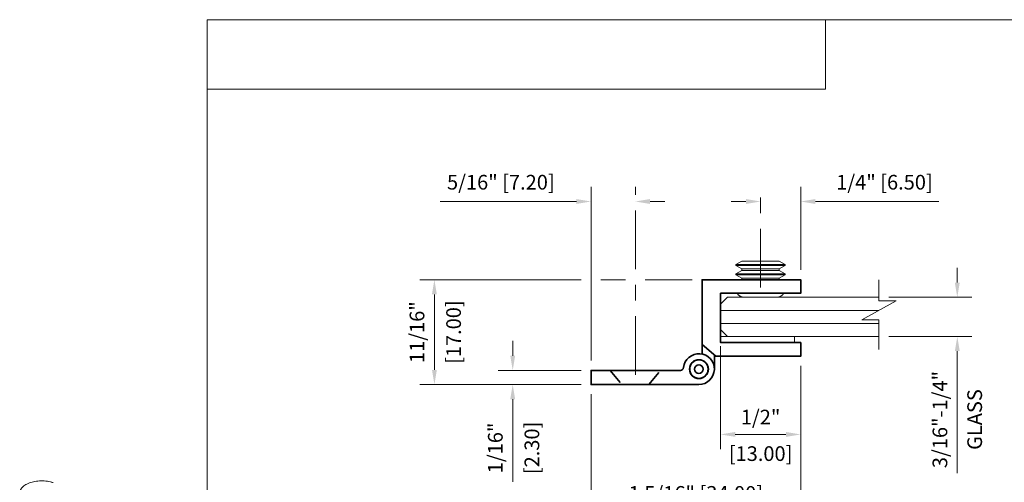
# Model space of a CAD drawing. Units: inches. Extents: x 1.5 to 38.1, y -10.5 to 15.5.
# Drawn here: x 3.5 to 9.8, y 4.9 to 7.9 of the extents above; entities that cross this region are included whole.
import ezdxf

# ---------------------------------------------------------------- set-up
doc = ezdxf.new("R2010")
doc.units = ezdxf.units.IN
doc.header["$LTSCALE"] = 0.5
doc.header["$MEASUREMENT"] = 0
doc.header["$PDMODE"] = 35
for name, pattern in [('CENTER2', [1.125, 0.75, -0.125, 0.125, -0.125]), ('HIDDEN', [0.375, 0.25, -0.125]), ('HIDDEN2', [0.1875, 0.125, -0.0625])]:
    doc.linetypes.add(name, pattern=pattern)
doc.layers.get('0').update_dxf_attribs({"lineweight": 9})
doc.layers.get('Defpoints').update_dxf_attribs({"color": 168, "lineweight": 0})
for name, color, linetype, lineweight in [('Dimensions', 74, 'Continuous', 13), ('GLASS', 160, 'Continuous', 18), ('Hardware', 51, 'Continuous', 35), ('SCREW', 145, 'HIDDEN2', 13), ('Setting', 6, 'Continuous', 18)]:
    doc.layers.add(name, color=color, linetype=linetype, lineweight=lineweight)
doc.layers.add('Viewports', color=250, linetype='Continuous', lineweight=0, plot=False)
doc.styles.get("Standard").update_dxf_attribs({"font": 'arial.ttf'})
doc.dimstyles.new('CRL$0', dxfattribs={"dimtxt": 0.09375, "dimasz": 0.09375, "dimexe": 0.09375, "dimexo": 0.0625, "dimgap": 0.0625, "dimtad": 1, "dimdec": 4, "dimzin": 3, "dimdsep": 46, "dimlunit": 5, "dimtxsty": 'Standard', "dimcen": 0, "dimclrd": 256, "dimclre": 256, "dimclrt": 256, "dimadec": 0, "dimazin": 0, "dimtfac": 1, "dimtdec": 4, "dimtofl": 0, "dimtmove": 0, "dimatfit": 3, "dimfxl": 0.125, "dimtfill": 1, "dimfrac": 2, "dimtolj": 1, "dimtzin": 0, "dimlwd": -1, "dimlwe": -1, "dimarcsym": 0})

# ---------------------------------------------------------------- blocks, each defined once
blk = doc.blocks.new('*U18')
at = {"layer": 'GLASS', "transparency": 33554687}
for p, q in [((-0.125, 0.0442), (-0.125, 1.0118)), ((-0.0417, 0), (-0.0417, 1.0118)), ((0.0417, 0), (0.0417, 1.0118)), ((0.125, 1.0118), (0.125, 0.0442)), ((-0.0808, 0), (-0.125, 0.0442)), ((0.0808, 0), (-0.0808, 0)), ((0.125, 0.0442), (0.0808, 0))]:
    blk.add_line(p, q, dxfattribs=at)
blk = doc.blocks.new('*D19')
at = {"layer": 'Defpoints', "color": 0, "transparency": 16777216}
for p in [(8.975, 6.1305), (8.975, 5.8805), (9.475, 5.8805)]:
    blk.add_point(p, dxfattribs=at)
at = {"layer": 'Dimensions', "transparency": 16777216}
for p, q in [((9.475, 6.2243), (9.475, 6.318)), ((9.0375, 6.1305), (9.5687, 6.1305)), ((9.0375, 5.8805), (9.5687, 5.8805)), ((9.475, 5.7868), (9.475, 5.0061))]:
    blk.add_line(p, q, dxfattribs=at)
for points in [[(9.4594, 6.2243), (9.4906, 6.2243), (9.475, 6.1305)], [(9.4594, 5.7868), (9.4906, 5.7868), (9.475, 5.8805)]]:
    blk.add_solid(points, dxfattribs=at)
at = {"layer": 'Dimensions', "transparency": 16777216, "char_height": 0.09375, "attachment_point": 5, "rotation": 90, "bg_fill": 3, "box_fill_scale": 1.25, "bg_fill_color": 256, "bg_fill_true_color": 13158600, "bg_fill_transparency": 0}
for s, insert in [('\\A1;3/16"-1/4"', (9.364, 5.3496)), ('\\A1;GLASS', (9.586, 5.3496))]:
    blk.add_mtext(s, dxfattribs=dict(at, insert=insert))
blk = doc.blocks.new('*U20')
at = {"transparency": 33554687}
blk.add_lwpolyline([(0.1955, 0), (0.0613, 0), (0.0613, -0.1094), (-0.0613, 0.1094), (-0.0613, 0), (-0.2493, 0)], dxfattribs=at)
blk = doc.blocks.new('*D37')
at = {"layer": 'Defpoints', "color": 0, "transparency": 16777216}
for p in [(8.475, 5.7545), (7.1364, 5.5734), (7.1364, 4.7545)]:
    blk.add_point(p, dxfattribs=at)
at = {"layer": 'Dimensions', "transparency": 16777216}
for p, q in [((8.475, 5.692), (8.475, 4.6608)), ((7.1364, 5.5109), (7.1364, 4.6608)), ((8.3812, 4.7545), (7.2302, 4.7545))]:
    blk.add_line(p, q, dxfattribs=at)
for points in [[(7.2302, 4.7702), (7.2302, 4.7389), (7.1364, 4.7545)], [(8.3812, 4.7702), (8.3812, 4.7389), (8.475, 4.7545)]]:
    blk.add_solid(points, dxfattribs=at)
at = {"layer": 'Dimensions', "transparency": 16777216, "insert": (7.8057, 4.8777), "char_height": 0.09375, "attachment_point": 5, "bg_fill": 3, "box_fill_scale": 1.25, "bg_fill_color": 256, "bg_fill_true_color": 13158600, "bg_fill_transparency": 0}
blk.add_mtext('\\A1;1 5/16" [34.00]', dxfattribs=at)
blk = doc.blocks.new('*D38')
at = {"layer": 'Defpoints', "color": 0, "transparency": 16777216}
for p in [(7.9632, 5.8805), (8.475, 5.7545), (8.475, 5.2545)]:
    blk.add_point(p, dxfattribs=at)
at = {"layer": 'Dimensions', "transparency": 16777216}
for p, q in [((7.9632, 5.818), (7.9632, 5.1608)), ((8.475, 5.692), (8.475, 5.1608)), ((8.0569, 5.2545), (8.3812, 5.2545))]:
    blk.add_line(p, q, dxfattribs=at)
for points in [[(8.0569, 5.2702), (8.0569, 5.2389), (7.9632, 5.2545)], [(8.3812, 5.2702), (8.3812, 5.2389), (8.475, 5.2545)]]:
    blk.add_solid(points, dxfattribs=at)
at = {"layer": 'Dimensions', "transparency": 16777216, "char_height": 0.09375, "attachment_point": 5, "bg_fill": 3, "box_fill_scale": 1.25, "bg_fill_color": 256, "bg_fill_true_color": 13158600, "bg_fill_transparency": 0}
for s, insert in [('\\A1;1/2"', (8.2191, 5.3655)), ('\\A1;[13.00]', (8.2191, 5.132))]:
    blk.add_mtext(s, dxfattribs=dict(at, insert=insert))
blk = doc.blocks.new('*D39')
at = {"layer": 'Defpoints', "color": 0, "transparency": 16777216}
for p in [(8.475, 6.7427), (8.475, 6.2427), (8.2191, 6.1305)]:
    blk.add_point(p, dxfattribs=at)
at = {"layer": 'Dimensions', "linetype": 'CENTER2', "transparency": 16777216}
blk.add_line((8.2191, 6.193), (8.2191, 6.8365), dxfattribs=at)
at = {"layer": 'Dimensions', "transparency": 16777216}
for p, q in [((8.475, 6.3052), (8.475, 6.8365)), ((8.1253, 6.7427), (8.0316, 6.7427)), ((8.5687, 6.7427), (9.3573, 6.7427))]:
    blk.add_line(p, q, dxfattribs=at)
for points in [[(8.1253, 6.7584), (8.1253, 6.7271), (8.2191, 6.7427)], [(8.5687, 6.7584), (8.5687, 6.7271), (8.475, 6.7427)]]:
    blk.add_solid(points, dxfattribs=at)
at = {"layer": 'Dimensions', "transparency": 16777216, "insert": (9.0099, 6.8659), "char_height": 0.09375, "attachment_point": 5, "bg_fill": 3, "box_fill_scale": 1.25, "bg_fill_color": 256, "bg_fill_true_color": 13158600, "bg_fill_transparency": 0}
blk.add_mtext('\\A1;1/4" [6.50]', dxfattribs=at)
blk = doc.blocks.new('*D40')
at = {"layer": 'Defpoints', "color": 0, "transparency": 16777216}
for p in [(7.1364, 6.7427), (7.1364, 5.664), (7.4199, 5.5734)]:
    blk.add_point(p, dxfattribs=at)
at = {"layer": 'Dimensions', "transparency": 16777216}
for p, q in [((7.1364, 5.7265), (7.1364, 6.8365)), ((7.0427, 6.7427), (6.1724, 6.7427)), ((7.5136, 6.7427), (7.6074, 6.7427))]:
    blk.add_line(p, q, dxfattribs=at)
at = {"layer": 'Dimensions', "linetype": 'CENTER2', "transparency": 16777216}
blk.add_line((7.4199, 5.6359), (7.4199, 6.8365), dxfattribs=at)
at = {"layer": 'Dimensions', "transparency": 16777216}
for points in [[(7.0427, 6.7584), (7.0427, 6.7271), (7.1364, 6.7427)], [(7.5136, 6.7584), (7.5136, 6.7271), (7.4199, 6.7427)]]:
    blk.add_solid(points, dxfattribs=at)
at = {"layer": 'Dimensions', "transparency": 16777216, "insert": (6.5606, 6.8659), "char_height": 0.09375, "attachment_point": 5, "bg_fill": 3, "box_fill_scale": 1.25, "bg_fill_color": 256, "bg_fill_true_color": 13158600, "bg_fill_transparency": 0}
blk.add_mtext('\\A1;5/16" [7.20]', dxfattribs=at)
blk = doc.blocks.new('*D41')
at = {"layer": 'Defpoints', "color": 0, "transparency": 16777216}
for p in [(6.1364, 6.2427), (7.8451, 6.2427), (7.1364, 5.5734)]:
    blk.add_point(p, dxfattribs=at)
at = {"layer": 'Dimensions', "transparency": 16777216}
for p, q in [((7.0739, 6.2427), (6.0427, 6.2427)), ((7.3574, 6.2427), (7.1989, 6.2427)), ((7.7826, 6.2427), (7.4824, 6.2427)), ((6.1364, 5.6672), (6.1364, 6.149)), ((7.0739, 5.5734), (6.0427, 5.5734))]:
    blk.add_line(p, q, dxfattribs=at)
for points in [[(6.1208, 6.149), (6.152, 6.149), (6.1364, 6.2427)], [(6.1208, 5.6672), (6.152, 5.6672), (6.1364, 5.5734)]]:
    blk.add_solid(points, dxfattribs=at)
at = {"layer": 'Dimensions', "transparency": 16777216, "insert": (6.259, 5.9081), "char_height": 0.09375, "attachment_point": 5, "rotation": 90, "bg_fill": 3, "box_fill_scale": 1.25, "bg_fill_color": 256, "bg_fill_true_color": 13158600, "bg_fill_transparency": 0}
blk.add_mtext('\\A1;[17.00]', dxfattribs=at)
at = {"layer": 'Dimensions', "transparency": 16777216, "insert": (6.0254, 5.9081), "char_height": 0.09375, "attachment_point": 5, "rotation": 90, "bg_fill": 3, "box_fill_scale": 1.25, "bg_fill_color": 256, "bg_fill_true_color": 13158600, "bg_fill_transparency": 0}
blk.add_mtext('\\A1;11/16"', dxfattribs=at)
blk = doc.blocks.new('*D42')
at = {"layer": 'Defpoints', "color": 0, "transparency": 16777216}
for p in [(6.6364, 5.664), (7.1364, 5.664), (7.1364, 5.5734)]:
    blk.add_point(p, dxfattribs=at)
at = {"layer": 'Dimensions', "transparency": 16777216}
for p, q in [((6.6364, 5.7577), (6.6364, 5.8515)), ((7.0739, 5.664), (6.5427, 5.664)), ((7.0739, 5.5734), (6.5427, 5.5734)), ((6.6364, 5.4797), (6.6364, 4.9507))]:
    blk.add_line(p, q, dxfattribs=at)
for points in [[(6.6208, 5.7577), (6.652, 5.7577), (6.6364, 5.664)], [(6.6208, 5.4797), (6.652, 5.4797), (6.6364, 5.5734)]]:
    blk.add_solid(points, dxfattribs=at)
at = {"layer": 'Dimensions', "transparency": 16777216, "char_height": 0.09375, "attachment_point": 5, "rotation": 90, "bg_fill": 3, "box_fill_scale": 1.25, "bg_fill_color": 256, "bg_fill_true_color": 13158600, "bg_fill_transparency": 0}
for s, insert in [('\\A1;1/16"', (6.5254, 5.1683)), ('\\A1;[2.30]', (6.759, 5.1683))]:
    blk.add_mtext(s, dxfattribs=dict(at, insert=insert))

msp = doc.modelspace()

# ---------------------------------------------------------------- linework, layer by layer
at = {"layer": 'Hardware', "transparency": 33554687}
msp.add_line((8.47498, 5.84115), (8.43498, 5.84115), dxfattribs=at)
at = {"layer": 'Hardware', "linetype": 'Continuous', "transparency": 33554687}
msp.add_line((7.9238, 5.76327), (7.9238, 5.67186), dxfattribs=at)
msp.add_lwpolyline([(7.84506, 5.7683), (7.84506, 6.24273), (8.47498, 6.24273), (8.47498, 6.15611), (7.96317, 6.15611), (7.96317, 5.84115), (8.47498, 5.84115), (8.47498, 5.75454), (7.93421, 5.75454), (7.84506, 5.82934)], dxfattribs=at)
msp.add_lwpolyline([(7.50648, 5.57343), (7.82538, 5.57343, 2.2529338), (7.72745, 5.6817, -0.3851704), (7.70786, 5.66399), (7.58128, 5.66399), (7.25845, 5.66399), (7.1364, 5.66399), (7.1364, 5.57343), (7.33325, 5.57343)], format="xyb", close=True, dxfattribs=at)
at = {"layer": 'Hardware', "linetype": 'HIDDEN', "ltscale": 0.5, "transparency": 33554687}
msp.add_lwpolyline([(7.50648, 5.57343), (7.58128, 5.66399), (7.25845, 5.66399), (7.33325, 5.57343)], close=True, dxfattribs=at)
at = {"layer": 'Hardware', "linetype": 'Continuous', "transparency": 33554687}
for radius in [0.06024, 0.05906, 0.02756]:
    msp.add_circle((7.82538, 5.67186), radius, dxfattribs=at)
at = {"layer": 'SCREW', "linetype": 'Continuous', "lineweight": 15, "transparency": 33554687}
for p, q in [((8.06161, 6.33369), (8.06161, 6.33998)), ((8.09941, 6.30242), (8.09941, 6.31187)), ((8.37654, 6.33998), (8.37654, 6.33369)), ((8.06161, 6.27399), (8.06161, 6.28029)), ((8.37654, 6.28029), (8.37654, 6.27399))]:
    msp.add_line(p, q, dxfattribs=at)
for points in [[(8.33875, 6.3618), (8.37654, 6.33998), (8.06161, 6.33998), (8.09941, 6.3618)], [(8.33875, 6.30242), (8.37654, 6.28029), (8.06161, 6.28029), (8.09941, 6.30242)]]:
    msp.add_lwpolyline(points, close=True, dxfattribs=at)
for points in [[(8.33875, 6.31187), (8.09941, 6.31187), (8.06161, 6.33369), (8.37654, 6.33369), (8.33875, 6.31187), (8.33875, 6.30242)], [(8.33875, 6.25217), (8.09941, 6.25217), (8.06161, 6.27399), (8.37654, 6.27399), (8.33875, 6.25217), (8.33875, 6.24273), (8.09941, 6.24273), (8.09941, 6.25217)]]:
    msp.add_lwpolyline(points, dxfattribs=at)
msp.add_rational_spline([(8.36248, 6.15611), (8.36248, 6.14496), (8.36248, 6.15693), (8.36248, 6.14922), (8.35163, 6.13682), (8.33687, 6.13052), (8.32128, 6.13052), (8.32128, 6.13052), (8.27525, 6.13052), (8.16184, 6.13052), (8.1158, 6.13052), (8.1158, 6.13052), (8.1011, 6.13052), (8.08751, 6.13615), (8.07711, 6.14655), (8.07625, 6.14741), (8.07541, 6.1483), (8.07461, 6.14922), (8.07461, 6.15693), (8.07461, 6.14496), (8.07461, 6.15611), (8.17057, 6.15611), (8.26652, 6.15611), (8.36248, 6.15611)], [1, 1, 1, 1, 0.845987464703, 0.894484650603, 1, 1, 1, 1, 1, 1, 0.949253021674, 0.949253021674, 1, 0.995593552992, 0.991569725322, 0.98792851699, 1, 1, 1, 1, 1, 1], degree=3, knots=[0, 0, 0, 0, 1, 1, 1, 1.8488236, 1.8488236, 1.8488236, 2.3488236, 2.3488236, 2.8488236, 2.8488236, 2.8488236, 3.6342218, 3.6342218, 3.6342218, 3.7024193, 3.7024193, 3.7024193, 4.7024193, 4.7024193, 4.7024193, 5.7024193, 5.7024193, 5.7024193, 5.7024193], dxfattribs=at)
at = {"layer": 'SCREW', "linetype": 'Continuous', "lineweight": 15, "transparency": 33554687, "start_tangent": (-0.9495258, 0.3136889), "end_tangent": (-0.019193, -0.9998158)}
msp.add_spline([(3.70328, 4.94651), (3.6847, 4.95171), (3.66527, 4.95537), (3.64518, 4.95747), (3.62491, 4.95794), (3.60502, 4.95682), (3.58573, 4.95416), (3.56736, 4.95001), (3.55036, 4.94451), (3.53494, 4.93775), (3.52137, 4.92986), (3.50998, 4.92107), (3.50087, 4.91151), (3.49421, 4.90137), (3.49013, 4.89093), (3.48864, 4.88039)], degree=3, dxfattribs=at)
at = {"layer": 'Setting', "transparency": 33554687}
msp.add_lwpolyline([(7.96317, 5.84115), (8.43498, 5.84115), (8.43498, 5.88052), (7.96317, 5.88052)], close=True, dxfattribs=at)
at = {"layer": 'Viewports', "linetype": 'Continuous', "transparency": 33554687}
msp.add_lwpolyline([(4.68549, 0), (14.38199, 0), (14.38199, 7.90433), (4.68549, 7.90433)], close=True, dxfattribs=at)
msp.add_lwpolyline([(8.63366, 7.90433), (8.63366, 7.46087), (4.68549, 7.46087)], dxfattribs=at)

# ---------------------------------------------------------------- block references
at = {"transparency": 33554687, "rotation": 270}
msp.add_blockref('*U18', (7.96317, 6.00552), dxfattribs=at)

# ---------------------------------------------------------------- next in the draw order: dimensions: what is measured, and where the dimension line sits
at = {"layer": 'Dimensions', "color": 2, "transparency": 33554687}
dim = msp.add_linear_dim(base=(9.47498, 5.88052), p1=(8.97498, 6.13052), p2=(8.97498, 5.88052), angle=90, text='3/16"-1/4"\\XGLASS', dimstyle='CRL$0', override={"dimpost": '"'}, dxfattribs=at)
dim.commit()
dim.dimension.update_dxf_attribs({"geometry": '*D19', "text_midpoint": (9.47498, 5.34956), "dimtype": 160})
at = {"layer": 'Dimensions', "transparency": 33554687}
dim = msp.add_linear_dim(base=(7.1364, 4.75454), p1=(8.47498, 5.75454), p2=(7.1364, 5.57343), dimstyle='CRL$0', override={"dimpost": '"'}, dxfattribs=at)
dim.commit()
dim.dimension.update_dxf_attribs({"geometry": '*D37', "text_midpoint": (7.80569, 4.87772)})

# ---------------------------------------------------------------- next in the draw order: block references
at = {"layer": 'Dimensions', "transparency": 33554687, "rotation": 89.99999999999997}
msp.add_blockref('*U20', (8.97498, 6.04719), dxfattribs=at)

# ---------------------------------------------------------------- next in the draw order: dimensions: what is measured, and where the dimension line sits
at = {"layer": 'Dimensions', "transparency": 33554687}
dim = msp.add_linear_dim(base=(7.1364, 6.74273), p1=(7.41987, 5.57343), p2=(7.1364, 5.66399), dimstyle='CRL$0', override={"dimpost": '"'}, dxfattribs=at)
dim.commit()
dim.dimension.update_dxf_attribs({"geometry": '*D40', "text_midpoint": (6.56064, 6.86591)})
dim = msp.add_linear_dim(base=(8.47498, 5.25454), p1=(7.96317, 5.88052), p2=(8.47498, 5.75454), text='<>\\X[]', dimstyle='CRL$0', override={"dimpost": '"'}, dxfattribs=at)
dim.commit()
dim.dimension.update_dxf_attribs({"geometry": '*D38', "text_midpoint": (8.21908, 5.25454)})

# ---------------------------------------------------------------- next in the draw order: dimensions: what is measured, and where the dimension line sits
for base, p1, p2, angle, text, picture, middle in [((8.47498, 6.74273), (8.21908, 6.13052), (8.47498, 6.24273), 180, '<>[]', '*D39', (9.00991, 6.86591)), ((6.1364, 6.24273), (7.1364, 5.57343), (7.84506, 6.24273), 90, '<>\\X[]', '*D41', (6.1364, 5.90808))]:
    dim = msp.add_linear_dim(base=base, p1=p1, p2=p2, angle=angle, text=text, dimstyle='CRL$0', override={"dimpost": '"'}, dxfattribs=at)
    dim.commit()
    dim.dimension.update_dxf_attribs({"geometry": picture, "text_midpoint": middle})

# ---------------------------------------------------------------- next in the draw order: dimensions: what is measured, and where the dimension line sits
dim = msp.add_linear_dim(base=(6.6364, 5.66399), p1=(7.1364, 5.57343), p2=(7.1364, 5.66399), angle=90, text='<>\\X[]', dimstyle='CRL$0', override={"dimpost": '"'}, dxfattribs=at)
dim.commit()
dim.dimension.update_dxf_attribs({"geometry": '*D42', "text_midpoint": (6.6364, 5.16829), "dimtype": 160})

doc.saveas('drawing.dxf')
